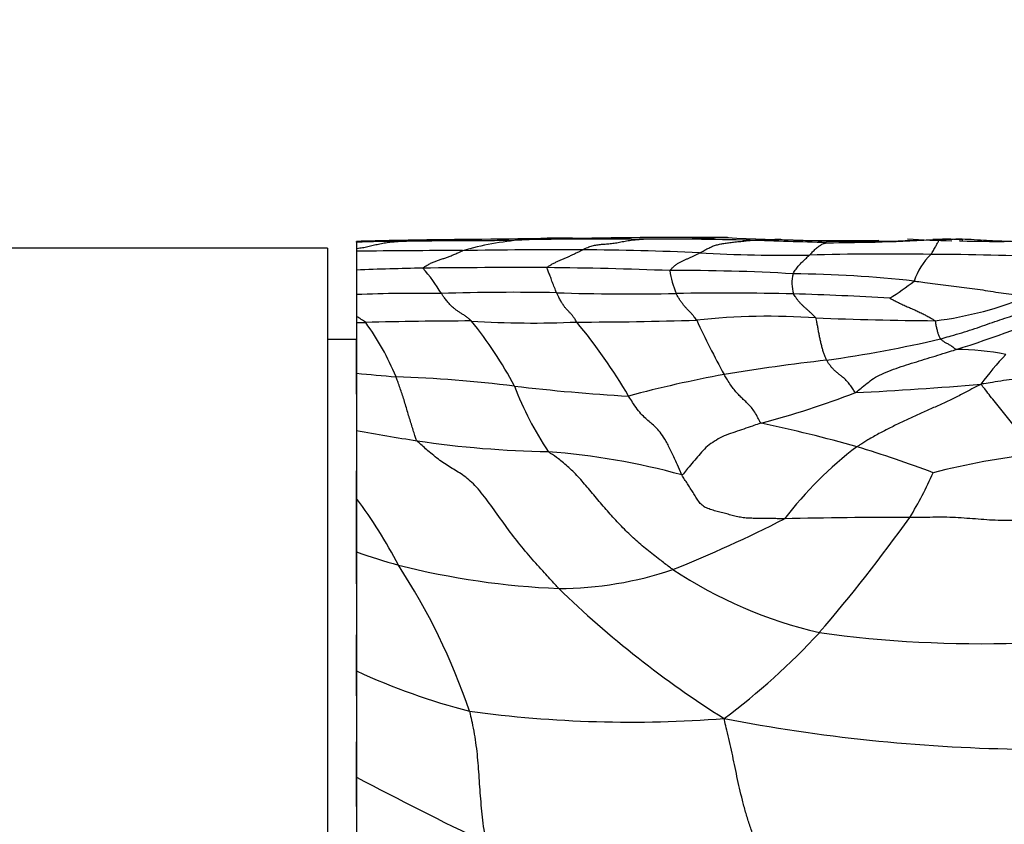
# Model space of a CAD drawing. Units: millimetres. Extents: x 0 to 835, y 0 to 1165.
# Drawn here: x 464 to 478, y 430 to 441 of the extents above; entities that cross this region are included whole.
import ezdxf
from ezdxf import colors
from ezdxf.entities.mleader import LeaderData, LeaderLine
from ezdxf.math import Vec2, Vec3

# ---------------------------------------------------------------- set-up
doc = ezdxf.new("R2010")
doc.units = ezdxf.units.MM
doc.layers.add('DV5_Défaut', color=7, linetype='Continuous')
doc.layers.add('Défaut', color=7, linetype='Continuous')

# ---------------------------------------------------------------- blocks, each defined once
blk = doc.blocks.new('_DOT')
at = {"color": 0}
blk.add_line((0, 0), (-1, 0), dxfattribs=at)
at = {"color": 0, "const_width": 0.333}
blk.add_lwpolyline([(-0.1665, 0, 1), (0.1665, 0, 1)], format="xyb", close=True, dxfattribs=at)
blk = doc.blocks.new('SE4')
at = {"layer": 'DV5_Défaut', "color": 7, "linetype": 'Continuous'}
for p, q in [((468.761, 437.96), (468.761, 437.973)), ((468.361, 437.878), (453.361, 437.878)), ((468.361, 437.878), (468.361, 413.378)), ((468.761, 437.96), (468.761, 437.876)), ((468.761, 437.876), (468.761, 437.837)), ((468.761, 437.837), (468.761, 437.58)), ((468.761, 437.58), (468.761, 437.244)), ((468.761, 437.244), (468.761, 436.941)), ((468.761, 436.941), (468.761, 436.862)), ((468.761, 436.862), (468.761, 436.165)), ((468.761, 436.628), (468.361, 436.628)), ((468.761, 435.878), (468.761, 436.628)), ((468.761, 436.165), (468.761, 435.376)), ((468.761, 435.376), (468.761, 434.447)), ((468.761, 433.276), (468.761, 434.824)), ((468.761, 434.447), (468.761, 433.712)), ((468.761, 433.712), (468.761, 432.079)), ((468.761, 431.738), (468.761, 432.575)), ((468.761, 432.079), (468.761, 430.622)), ((468.761, 430.22), (468.761, 431.105)), ((468.761, 430.622), (468.761, 429.166))]:
    blk.add_line(p, q, dxfattribs=at)
for centre, radius, start, end in [((471.077, 349.113), 88.89, 90.83, 91.4931), ((470.074, 400.188), 37.795, 91.0485, 91.9908), ((476.202, -106.36), 544.391, 90.47145, 90.68084), ((471.393, 433.701), 4.308, 94.8632, 105.8491), ((471.545, 432.705), 5.314, 88.0713, 95.585), ((472.071, 386.908), 51.096, 89.3647, 91.1691), ((473.377, 346.619), 91.408, 89.70355, 91.03679), ((472.989, 393.886), 44.117, 88.4774, 90.4566), ((475.369, 466.019), 28.035, 266.8923, 271.1424), ((469.576, 278.552), 159.501, 87.97549, 88.35287), ((476.669, 491.527), 53.569, 267.7686, 268.7393), ((475.656, 457.429), 19.456, 268.4973, 272.9902), ((474.989, 472.617), 34.664, 270.3668, 272.8868), ((477.53, 460.139), 22.166, 266.872, 268.4475), ((477.53, 460.139), 22.166, 268.7205, 272.9534), ((470.049, 343.499), 94.347, 89.89822, 90.78235), ((471.392, 378.922), 58.935, 89.54825, 91.14273), ((471.841, 405.891), 31.965, 87.0844, 89.9712), ((474.65, 460.329), 22.546, 266.9903, 270.8259), ((476.027, 398.182), 39.617, 89.1108, 91.5205), ((477.31, 437.121), 0.949, 134.8056, 161.0874), ((476.565, 399.678), 38.116, 87.4068, 89.8848), ((470.583, 389.057), 48.557, 91.0746, 92.1505), ((471.145, 302.089), 135.525, 89.90414, 90.62268), ((467.729, 435.926), 2.569, 31.2393, 40.8292), ((470.899, 383.256), 54.359, 87.7227, 89.5017), ((473.21, 410.853), 26.72, 86.6927, 90.3225), ((474.601, 437.827), 1.563, 189.3648, 201.3599), ((475.201, 437.402), 0.467, 164.2351, 198.6097), ((474.528, 419.96), 17.57, 83.8428, 89.2721), ((474.079, 440.39), 3.77, 302.0069, 308.2353), ((469.658, 412.616), 24.644, 89.3785, 92.0852), ((470.911, 405.974), 31.3, 88.909, 91.8044), ((472.539, 470.387), 33.135, 268.2139, 271.0486), ((473.817, 396.348), 40.915, 88.6815, 90.9394), ((473.17, 387.337), 49.941, 86.662, 88.1773), ((476.066, 441.916), 5.072, 277.1683, 292.452), ((471.614, 453.455), 17.797, 287.5749, 292.7895), ((468.392, 436.225), 0.805, 52.0825, 62.7476), ((471.744, 490.692), 53.826, 270.0398, 271.7926), ((474.414, 427.645), 9.3, 85.9937, 96.0872), ((483.186, 441.352), 10.728, 204.5613, 209.0203), ((477.217, 493.916), 57.034, 267.8364, 269.4786), ((469.066, 452.52), 15.661, 268.8849, 269.3463), ((470.457, 375.178), 61.703, 90.11171, 91.45813), ((465.961, 434.737), 3.615, 22.4006, 35.9601), ((471.191, 450.275), 13.422, 266.3516, 272.523), ((466.257, 433.543), 5.271, 27.6208, 39.2825), ((466.025, 432.075), 7.49, 30.2633, 39.765), ((472.657, 454.369), 18.206, 278.0623, 283.0687), ((476.985, 432.988), 3.501, 78.723, 89.9614), ((478.91, 404.706), 31.853, 96.67, 99.2241), ((480.975, 433.302), 4.545, 136.6545, 143.3745), ((471.145, 459.338), 23.296, 264.125, 265.4644), ((468.686, 417.971), 18.155, 82.9099, 88.0526), ((476.882, 419.541), 16.889, 100.498, 105.059), ((474.022, 462.392), 26.586, 263.3153, 266.7047), ((475.125, 437.589), 4.493, 200.8849, 213.8213), ((473.33, 482.825), 46.982, 272.7802, 274.8815), ((471.082, 447.685), 12.626, 284.8167, 291.0065), ((470.029, 415.202), 20.724, 74.3259, 78.0764), ((473.813, 462.953), 28.035, 259.6193, 261.3402), ((471.632, 448.922), 13.836, 261.5202, 269.0089), ((478.845, 430.92), 5.319, 127.2188, 142.3847), ((470.819, 419.316), 16.553, 69.2844, 73.1092), ((470.665, 425.504), 9.611, 74.5548, 85.6601), ((479.21, 424.883), 10.235, 96.4038, 104.3446), ((471.443, 437.147), 5.734, 328.9028, 335.8253), ((463.127, 430.265), 7.017, 27.7425, 36.5834), ((476.317, 362.014), 72.172, 89.97154, 91.33767), ((457.899, 447.4), 22.697, 319.3179, 324.3951), ((466.173, 450.745), 18.612, 291.8535, 297.0321), ((473.644, 448.203), 15.292, 251.3775, 253.6396), ((471.964, 443.891), 10.688, 255.7716, 267.7079), ((461.945, 428.7), 8.83, 18.6744, 33.1701), ((471.519, 438.181), 4.97, 270.2015, 288.5711), ((476.529, 438.661), 6.22, 236.5643, 256.8266), ((481.15, 443.097), 13.79, 225.7995, 237.811), ((468.037, 439.145), 9.635, 306.7666, 317.2429), ((477.333, 448.827), 16.374, 262.2005, 271.8), ((472.653, 440.554), 9.326, 245.3352, 255.4558), ((472.522, 447.759), 16.382, 262.2429, 274.4891), ((478.209, 454.122), 23.118, 259.0151, 269.0212), ((494.123, 478.601), 54.27, 242.1384, 244.2254)]:
    blk.add_arc(centre, radius, start, end, dxfattribs=at)
for points, knots in [([(468.761, 437.876), (468.764, 437.876), (468.791, 437.88), (468.843, 437.887), (468.915, 437.9), (468.989, 437.919), (469.064, 437.937), (469.14, 437.952), (469.219, 437.963), (469.293, 437.97), (469.348, 437.974), (469.375, 437.976), (469.382, 437.976)], [0, 0, 0, 0, 0.017924, 0.140684, 0.263443, 0.386203, 0.508962, 0.631722, 0.754481, 0.877241, 0.96931, 1, 1, 1, 1]), ([(469.382, 437.976), (469.395, 437.977), (469.445, 437.978), (469.545, 437.98), (469.682, 437.981), (469.832, 437.983), (469.981, 437.984), (470.131, 437.984), (470.281, 437.985), (470.43, 437.985), (470.58, 437.986), (470.729, 437.988), (470.866, 437.991), (470.966, 437.993), (471.016, 437.993), (471.028, 437.994)], [0, 0, 0, 0, 0.022727, 0.090909, 0.181818, 0.272727, 0.363636, 0.454545, 0.545455, 0.636364, 0.727273, 0.818182, 0.909091, 0.977273, 1, 1, 1, 1]), ([(471.857, 437.855), (471.862, 437.858), (471.882, 437.868), (471.923, 437.887), (471.98, 437.908), (472.043, 437.923), (472.108, 437.932), (472.174, 437.937), (472.242, 437.942), (472.313, 437.951), (472.388, 437.966), (472.466, 437.98), (472.543, 437.992), (472.601, 437.998), (472.629, 438.001), (472.637, 438.001)], [0, 0, 0, 0, 0.022727, 0.090909, 0.181818, 0.272727, 0.363636, 0.454545, 0.545455, 0.636364, 0.727273, 0.818182, 0.909091, 0.977273, 1, 1, 1, 1]), ([(472.637, 438.001), (472.648, 438.002), (472.694, 438.005), (472.787, 438.009), (472.917, 438.01), (473.064, 438.008), (473.214, 438.007), (473.366, 438.01), (473.519, 438.017), (473.67, 438.024), (473.785, 438.027), (473.849, 438.026), (473.864, 438.026)], [0, 0, 0, 0, 0.030061, 0.120243, 0.240485, 0.360728, 0.48097, 0.601213, 0.721456, 0.841698, 0.961941, 1, 1, 1, 1]), ([(473.467, 437.814), (473.471, 437.816), (473.488, 437.825), (473.521, 437.843), (473.568, 437.869), (473.62, 437.895), (473.674, 437.916), (473.728, 437.932), (473.787, 437.943), (473.848, 437.952), (473.917, 437.961), (473.99, 437.969), (474.066, 437.977), (474.124, 437.983), (474.153, 437.986), (474.161, 437.987)], [0, 0, 0, 0, 0.022727, 0.090909, 0.181818, 0.272727, 0.363636, 0.454545, 0.545455, 0.636364, 0.727273, 0.818182, 0.909091, 0.977273, 1, 1, 1, 1]), ([(474.161, 437.987), (474.174, 437.988), (474.231, 437.992), (474.346, 437.998), (474.479, 438.001), (474.569, 437.999), (474.599, 437.998)], [0, 0, 0, 0, 0.100806, 0.403222, 0.806445, 1, 1, 1, 1]), ([(474.583, 437.999), (474.558, 437.999), (474.528, 437.999), (474.505, 437.998), (474.501, 437.997), (474.501, 437.996)], [0, 0, 0, 0, 0.5630051, 0.7974492, 1, 1, 1, 1]), ([(476.641, 437.794), (476.643, 437.797), (476.649, 437.805), (476.66, 437.823), (476.676, 437.848), (476.691, 437.875), (476.706, 437.902), (476.719, 437.926), (476.731, 437.948), (476.741, 437.965), (476.747, 437.977), (476.75, 437.986), (476.745, 437.992), (476.739, 437.995), (476.736, 437.996), (476.735, 437.997)], [0, 0, 0, 0, 0.022727, 0.090909, 0.181818, 0.272727, 0.363636, 0.454545, 0.545455, 0.636364, 0.727273, 0.818182, 0.909091, 0.977273, 1, 1, 1, 1]), ([(476.735, 437.997), (476.733, 437.997), (476.725, 437.998), (476.707, 437.999), (476.687, 438), (476.672, 437.999), (476.669, 437.999)], [0, 0, 0, 0, 0.110966, 0.443865, 0.887729, 1, 1, 1, 1]), ([(477.082, 437.99), (477.082, 437.99), (477.082, 437.99), (477.079, 437.991), (477.056, 437.994), (476.923, 438.004), (476.794, 438.002), (476.67, 437.999)], [0, 0, 0, 0, 0.0024937, 0.0378057, 0.1153259, 0.3212324, 1, 1, 1, 1]), ([(476.735, 437.997), (476.749, 437.997), (476.804, 438), (476.916, 438.005), (477.069, 438.008), (477.237, 437.999), (477.405, 437.988), (477.573, 437.98), (477.741, 437.974), (477.91, 437.97), (478.078, 437.97), (478.246, 437.973), (478.401, 437.978), (478.513, 437.981), (478.569, 437.983), (478.581, 437.983)], [0, 0, 0, 0, 0.022727, 0.090909, 0.181818, 0.272727, 0.363636, 0.454545, 0.545455, 0.636364, 0.727273, 0.818182, 0.909091, 0.977273, 1, 1, 1, 1]), ([(469.672, 437.606), (469.674, 437.609), (469.69, 437.62), (469.722, 437.642), (469.766, 437.667), (469.814, 437.689), (469.862, 437.708), (469.911, 437.724), (469.96, 437.74), (470.009, 437.757), (470.06, 437.776), (470.111, 437.798), (470.159, 437.82), (470.194, 437.836), (470.212, 437.844), (470.217, 437.845)], [0, 0, 0, 0, 0.022727, 0.090909, 0.181818, 0.272727, 0.363636, 0.454545, 0.545455, 0.636364, 0.727273, 0.818182, 0.909091, 0.977273, 1, 1, 1, 1]), ([(471.372, 437.614), (471.374, 437.616), (471.388, 437.627), (471.418, 437.647), (471.458, 437.669), (471.502, 437.691), (471.545, 437.711), (471.588, 437.729), (471.632, 437.748), (471.676, 437.767), (471.72, 437.787), (471.764, 437.809), (471.807, 437.829), (471.837, 437.845), (471.853, 437.853), (471.857, 437.855)], [0, 0, 0, 0, 0.022727, 0.090909, 0.181818, 0.272727, 0.363636, 0.454545, 0.545455, 0.636364, 0.727273, 0.818182, 0.909091, 0.977273, 1, 1, 1, 1]), ([(474.975, 437.785), (474.977, 437.787), (474.984, 437.794), (474.998, 437.809), (475.018, 437.829), (475.039, 437.85), (475.06, 437.87), (475.082, 437.889), (475.104, 437.906), (475.125, 437.921), (475.147, 437.933), (475.169, 437.942), (475.188, 437.948), (475.202, 437.951), (475.21, 437.953), (475.211, 437.953)], [0, 0, 0, 0, 0.022727, 0.090909, 0.181818, 0.272727, 0.363636, 0.454545, 0.545455, 0.636364, 0.727273, 0.818182, 0.909091, 0.977273, 1, 1, 1, 1]), ([(473.059, 437.573), (473.061, 437.576), (473.073, 437.588), (473.097, 437.611), (473.13, 437.642), (473.166, 437.669), (473.202, 437.689), (473.239, 437.707), (473.275, 437.724), (473.313, 437.739), (473.35, 437.755), (473.388, 437.772), (473.424, 437.791), (473.45, 437.805), (473.463, 437.812), (473.467, 437.814)], [0, 0, 0, 0, 0.022727, 0.090909, 0.181818, 0.272727, 0.363636, 0.454545, 0.545455, 0.636364, 0.727273, 0.818182, 0.909091, 0.977273, 1, 1, 1, 1]), ([(474.751, 437.529), (474.752, 437.531), (474.759, 437.543), (474.773, 437.566), (474.791, 437.594), (474.812, 437.619), (474.832, 437.644), (474.852, 437.666), (474.873, 437.687), (474.893, 437.706), (474.913, 437.725), (474.934, 437.744), (474.953, 437.763), (474.967, 437.776), (474.974, 437.783), (474.975, 437.785)], [0, 0, 0, 0, 0.022727, 0.090909, 0.181818, 0.272727, 0.363636, 0.454545, 0.545455, 0.636364, 0.727273, 0.818182, 0.909091, 0.977273, 1, 1, 1, 1]), ([(471.507, 437.268), (471.505, 437.271), (471.5, 437.284), (471.491, 437.308), (471.477, 437.341), (471.462, 437.376), (471.449, 437.411), (471.437, 437.445), (471.425, 437.478), (471.413, 437.51), (471.402, 437.539), (471.391, 437.566), (471.381, 437.588), (471.374, 437.604), (471.371, 437.612), (471.372, 437.614)], [0, 0, 0, 0, 0.022727, 0.090909, 0.181818, 0.272727, 0.363636, 0.454545, 0.545455, 0.636364, 0.727273, 0.818182, 0.909091, 0.977273, 1, 1, 1, 1]), ([(476.412, 437.429), (476.425, 437.427), (476.473, 437.421), (476.569, 437.409), (476.702, 437.391), (476.847, 437.372), (476.991, 437.354), (477.136, 437.337), (477.28, 437.319), (477.424, 437.295), (477.568, 437.271), (477.712, 437.252), (477.844, 437.238), (477.94, 437.232), (477.988, 437.229), (478.003, 437.229)], [0, 0, 0, 0, 0.022727, 0.090909, 0.181818, 0.272727, 0.363636, 0.454545, 0.545455, 0.636364, 0.727273, 0.818182, 0.909091, 0.977273, 1, 1, 1, 1]), ([(470.337, 436.88), (470.334, 436.883), (470.321, 436.895), (470.295, 436.918), (470.26, 436.945), (470.222, 436.97), (470.184, 436.994), (470.146, 437.018), (470.108, 437.044), (470.071, 437.08), (470.034, 437.118), (469.997, 437.161), (469.964, 437.205), (469.94, 437.238), (469.928, 437.254), (469.925, 437.259)], [0, 0, 0, 0, 0.022727, 0.090909, 0.181818, 0.272727, 0.363636, 0.454545, 0.545455, 0.636364, 0.727273, 0.818182, 0.909091, 0.977273, 1, 1, 1, 1]), ([(471.782, 436.866), (471.779, 436.87), (471.772, 436.882), (471.757, 436.907), (471.736, 436.94), (471.712, 436.97), (471.687, 436.997), (471.661, 437.023), (471.634, 437.05), (471.608, 437.085), (471.581, 437.125), (471.556, 437.17), (471.533, 437.214), (471.517, 437.247), (471.508, 437.264), (471.507, 437.268)], [0, 0, 0, 0, 0.022727, 0.090909, 0.181818, 0.272727, 0.363636, 0.454545, 0.545455, 0.636364, 0.727273, 0.818182, 0.909091, 0.977273, 1, 1, 1, 1]), ([(473.428, 436.892), (473.426, 436.896), (473.418, 436.907), (473.4, 436.93), (473.376, 436.96), (473.349, 436.991), (473.322, 437.019), (473.295, 437.047), (473.269, 437.074), (473.243, 437.107), (473.216, 437.141), (473.192, 437.177), (473.171, 437.213), (473.155, 437.241), (473.147, 437.254), (473.146, 437.258)], [0, 0, 0, 0, 0.022727, 0.090909, 0.181818, 0.272727, 0.363636, 0.454545, 0.545455, 0.636364, 0.727273, 0.818182, 0.909091, 0.977273, 1, 1, 1, 1]), ([(475.064, 436.922), (475.063, 436.925), (475.053, 436.935), (475.033, 436.955), (475.005, 436.982), (474.974, 437.01), (474.944, 437.037), (474.914, 437.064), (474.885, 437.09), (474.857, 437.119), (474.828, 437.15), (474.804, 437.181), (474.783, 437.213), (474.767, 437.237), (474.759, 437.249), (474.758, 437.253)], [0, 0, 0, 0, 0.022727, 0.090909, 0.181818, 0.272727, 0.363636, 0.454545, 0.545455, 0.636364, 0.727273, 0.818182, 0.909091, 0.977273, 1, 1, 1, 1]), ([(476.077, 437.193), (476.08, 437.192), (476.101, 437.181), (476.141, 437.161), (476.197, 437.132), (476.258, 437.103), (476.318, 437.077), (476.378, 437.051), (476.436, 437.025), (476.492, 436.999), (476.549, 436.972), (476.6, 436.944), (476.646, 436.918), (476.679, 436.897), (476.696, 436.887), (476.698, 436.884)], [0, 0, 0, 0, 0.022727, 0.090909, 0.181818, 0.272727, 0.363636, 0.454545, 0.545455, 0.636364, 0.727273, 0.818182, 0.909091, 0.977273, 1, 1, 1, 1]), ([(476.774, 436.635), (476.786, 436.638), (476.835, 436.652), (476.933, 436.681), (477.066, 436.72), (477.209, 436.764), (477.349, 436.812), (477.486, 436.861), (477.622, 436.907), (477.756, 436.951), (477.888, 436.995), (478.019, 437.038), (478.139, 437.076), (478.226, 437.101), (478.27, 437.114), (478.281, 437.117)], [0, 0, 0, 0, 0.022727, 0.090909, 0.181818, 0.272727, 0.363636, 0.454545, 0.545455, 0.636364, 0.727273, 0.818182, 0.909091, 0.977273, 1, 1, 1, 1]), ([(475.211, 436.344), (475.209, 436.347), (475.202, 436.363), (475.19, 436.394), (475.172, 436.438), (475.157, 436.488), (475.143, 436.539), (475.13, 436.593), (475.118, 436.648), (475.107, 436.705), (475.096, 436.762), (475.086, 436.818), (475.076, 436.868), (475.07, 436.902), (475.066, 436.918), (475.064, 436.922)], [0, 0, 0, 0, 0.022727, 0.090909, 0.181818, 0.272727, 0.363636, 0.454545, 0.545455, 0.636364, 0.727273, 0.818182, 0.909091, 0.977273, 1, 1, 1, 1]), ([(476.698, 436.884), (476.7, 436.882), (476.702, 436.873), (476.705, 436.856), (476.709, 436.832), (476.714, 436.806), (476.72, 436.78), (476.726, 436.755), (476.733, 436.731), (476.738, 436.709), (476.746, 436.689), (476.756, 436.669), (476.764, 436.652), (476.77, 436.642), (476.773, 436.636), (476.774, 436.635)], [0, 0, 0, 0, 0.022727, 0.090909, 0.181818, 0.272727, 0.363636, 0.454545, 0.545455, 0.636364, 0.727273, 0.818182, 0.909091, 0.977273, 1, 1, 1, 1]), ([(476.774, 436.635), (476.775, 436.634), (476.78, 436.629), (476.791, 436.62), (476.806, 436.609), (476.821, 436.597), (476.838, 436.586), (476.858, 436.576), (476.878, 436.565), (476.898, 436.554), (476.919, 436.541), (476.941, 436.526), (476.961, 436.51), (476.976, 436.497), (476.984, 436.49), (476.988, 436.489)], [0, 0, 0, 0, 0.022727, 0.090909, 0.181818, 0.272727, 0.363636, 0.454545, 0.545455, 0.636364, 0.727273, 0.818182, 0.909091, 0.977273, 1, 1, 1, 1]), ([(475.608, 435.898), (475.618, 435.903), (475.648, 435.929), (475.707, 435.979), (475.788, 436.044), (475.876, 436.11), (475.996, 436.166), (476.128, 436.219), (476.27, 436.266), (476.411, 436.311), (476.554, 436.357), (476.699, 436.4), (476.831, 436.44), (476.928, 436.47), (476.976, 436.485), (476.988, 436.489)], [0, 0, 0, 0, 0.022727, 0.090909, 0.181818, 0.272727, 0.363636, 0.454545, 0.545455, 0.636364, 0.727273, 0.818182, 0.909091, 0.977273, 1, 1, 1, 1]), ([(475.608, 435.898), (475.601, 435.901), (475.587, 435.924), (475.559, 435.969), (475.52, 436.022), (475.479, 436.068), (475.44, 436.104), (475.403, 436.134), (475.367, 436.161), (475.332, 436.191), (475.299, 436.222), (475.267, 436.258), (475.241, 436.295), (475.222, 436.325), (475.213, 436.34), (475.211, 436.344)], [0, 0, 0, 0, 0.022727, 0.090909, 0.181818, 0.272727, 0.363636, 0.454545, 0.545455, 0.636364, 0.727273, 0.818182, 0.909091, 0.977273, 1, 1, 1, 1]), ([(478.966, 436.349), (478.954, 436.346), (478.907, 436.333), (478.811, 436.308), (478.68, 436.271), (478.537, 436.228), (478.393, 436.185), (478.251, 436.144), (478.103, 436.119), (477.947, 436.104), (477.794, 436.085), (477.639, 436.063), (477.498, 436.04), (477.395, 436.024), (477.344, 436.016), (477.328, 436.013)], [0, 0, 0, 0, 0.022727, 0.090909, 0.181818, 0.272727, 0.363636, 0.454545, 0.545455, 0.636364, 0.727273, 0.818182, 0.909091, 0.977273, 1, 1, 1, 1]), ([(469.591, 435.237), (469.585, 435.244), (469.577, 435.269), (469.561, 435.317), (469.539, 435.384), (469.514, 435.463), (469.489, 435.544), (469.464, 435.626), (469.439, 435.712), (469.413, 435.797), (469.387, 435.88), (469.36, 435.96), (469.334, 436.031), (469.315, 436.083), (469.306, 436.109), (469.303, 436.115)], [0, 0, 0, 0, 0.022727, 0.090909, 0.181818, 0.272727, 0.363636, 0.454545, 0.545455, 0.636364, 0.727273, 0.818182, 0.909091, 0.977273, 1, 1, 1, 1]), ([(474.311, 435.479), (474.303, 435.485), (474.287, 435.517), (474.255, 435.58), (474.213, 435.65), (474.167, 435.707), (474.123, 435.754), (474.079, 435.794), (474.035, 435.836), (473.989, 435.883), (473.943, 435.937), (473.895, 436.001), (473.853, 436.067), (473.823, 436.116), (473.808, 436.141), (473.805, 436.147)], [0, 0, 0, 0, 0.022727, 0.090909, 0.181818, 0.272727, 0.363636, 0.454545, 0.545455, 0.636364, 0.727273, 0.818182, 0.909091, 0.977273, 1, 1, 1, 1]), ([(477.328, 436.013), (477.312, 436.004), (477.263, 435.978), (477.164, 435.927), (477.028, 435.856), (476.877, 435.779), (476.719, 435.709), (476.559, 435.639), (476.4, 435.567), (476.241, 435.493), (476.084, 435.416), (475.929, 435.336), (475.79, 435.257), (475.69, 435.195), (475.64, 435.164), (475.628, 435.155)], [0, 0, 0, 0, 0.022727, 0.090909, 0.181818, 0.272727, 0.363636, 0.454545, 0.545455, 0.636364, 0.727273, 0.818182, 0.909091, 0.977273, 1, 1, 1, 1]), ([(478.068, 435.054), (478.065, 435.062), (478.046, 435.089), (478.009, 435.144), (477.959, 435.223), (477.891, 435.31), (477.821, 435.399), (477.749, 435.49), (477.674, 435.581), (477.6, 435.673), (477.526, 435.763), (477.454, 435.85), (477.397, 435.928), (477.355, 435.981), (477.334, 436.007), (477.328, 436.013)], [0, 0, 0, 0, 0.022727, 0.090909, 0.181818, 0.272727, 0.363636, 0.454545, 0.545455, 0.636364, 0.727273, 0.818182, 0.909091, 0.977273, 1, 1, 1, 1]), ([(473.225, 434.768), (473.217, 434.782), (473.193, 434.839), (473.145, 434.951), (473.079, 435.095), (473.008, 435.233), (472.941, 435.339), (472.878, 435.415), (472.819, 435.466), (472.76, 435.512), (472.697, 435.57), (472.631, 435.646), (472.568, 435.734), (472.522, 435.805), (472.499, 435.841), (472.494, 435.85)], [0, 0, 0, 0, 0.022727, 0.090909, 0.181818, 0.272727, 0.363636, 0.454545, 0.545455, 0.636364, 0.727273, 0.818182, 0.909091, 0.977273, 1, 1, 1, 1]), ([(474.311, 435.479), (474.301, 435.476), (474.261, 435.462), (474.182, 435.436), (474.073, 435.398), (473.954, 435.356), (473.832, 435.318), (473.724, 435.263), (473.623, 435.2), (473.532, 435.126), (473.459, 435.037), (473.382, 434.948), (473.311, 434.864), (473.259, 434.801), (473.233, 434.77), (473.225, 434.768)], [0, 0, 0, 0, 0.022727, 0.090909, 0.181818, 0.272727, 0.363636, 0.454545, 0.545455, 0.636364, 0.727273, 0.818182, 0.909091, 0.977273, 1, 1, 1, 1]), ([(471.536, 433.212), (471.519, 433.229), (471.454, 433.3), (471.324, 433.443), (471.146, 433.639), (470.961, 433.865), (470.78, 434.105), (470.603, 434.354), (470.429, 434.588), (470.258, 434.748), (470.093, 434.845), (469.927, 434.947), (469.772, 435.073), (469.658, 435.174), (469.601, 435.225), (469.591, 435.237)], [0, 0, 0, 0, 0.022727, 0.090909, 0.181818, 0.272727, 0.363636, 0.454545, 0.545455, 0.636364, 0.727273, 0.818182, 0.909091, 0.977273, 1, 1, 1, 1]), ([(473.101, 433.47), (473.086, 433.481), (473.026, 433.526), (472.907, 433.617), (472.745, 433.742), (472.577, 433.886), (472.416, 434.042), (472.26, 434.208), (472.109, 434.384), (471.963, 434.561), (471.819, 434.728), (471.674, 434.874), (471.542, 434.985), (471.448, 435.049), (471.401, 435.08), (471.392, 435.088)], [0, 0, 0, 0, 0.022727, 0.090909, 0.181818, 0.272727, 0.363636, 0.454545, 0.545455, 0.636364, 0.727273, 0.818182, 0.909091, 0.977273, 1, 1, 1, 1]), ([(478.073, 434.134), (478.06, 434.135), (478.008, 434.136), (477.903, 434.139), (477.76, 434.142), (477.603, 434.144), (477.447, 434.149), (477.291, 434.161), (477.135, 434.173), (476.979, 434.185), (476.823, 434.189), (476.666, 434.187), (476.523, 434.186), (476.418, 434.186), (476.366, 434.186), (476.353, 434.186)], [0, 0, 0, 0, 0.022727, 0.090909, 0.181818, 0.272727, 0.363636, 0.454545, 0.545455, 0.636364, 0.727273, 0.818182, 0.909091, 0.977273, 1, 1, 1, 1]), ([(470.311, 431.527), (470.314, 431.514), (470.326, 431.462), (470.349, 431.358), (470.377, 431.214), (470.401, 431.056), (470.419, 430.896), (470.433, 430.735), (470.443, 430.571), (470.454, 430.405), (470.468, 430.24), (470.486, 430.073), (470.504, 429.919), (470.519, 429.806), (470.526, 429.749), (470.525, 429.73)], [0, 0, 0, 0, 0.022727, 0.090909, 0.181818, 0.272727, 0.363636, 0.454545, 0.545455, 0.636364, 0.727273, 0.818182, 0.909091, 0.977273, 1, 1, 1, 1]), ([(474.263, 429.659), (474.258, 429.673), (474.238, 429.727), (474.199, 429.835), (474.149, 429.983), (474.099, 430.143), (474.055, 430.306), (474.016, 430.469), (473.981, 430.632), (473.948, 430.794), (473.914, 430.953), (473.878, 431.111), (473.844, 431.255), (473.819, 431.359), (473.806, 431.411), (473.804, 431.427)], [0, 0, 0, 0, 0.022727, 0.090909, 0.181818, 0.272727, 0.363636, 0.454545, 0.545455, 0.636364, 0.727273, 0.818182, 0.909091, 0.977273, 1, 1, 1, 1])]:
    blk.add_open_spline(points, degree=3, knots=knots, dxfattribs=at)
blk.add_open_spline([(474.632, 434.166), (474.619, 434.166), (474.593, 434.167), (474.554, 434.168), (474.515, 434.169), (474.476, 434.169), (474.438, 434.17), (474.398, 434.17), (474.359, 434.171), (474.32, 434.171), (474.281, 434.172), (474.242, 434.172), (474.203, 434.173), (474.164, 434.174), (474.125, 434.176), (474.087, 434.179), (474.048, 434.184), (474.01, 434.191), (473.972, 434.199), (473.935, 434.208), (473.897, 434.218), (473.86, 434.228), (473.822, 434.238), (473.785, 434.248), (473.747, 434.258), (473.709, 434.268), (473.671, 434.278), (473.634, 434.289), (473.597, 434.301), (473.562, 434.315), (473.53, 434.332), (473.502, 434.353), (473.478, 434.378), (473.456, 434.406), (473.436, 434.435), (473.416, 434.465), (473.398, 434.496), (473.379, 434.527), (473.36, 434.557), (473.34, 434.588), (473.321, 434.618), (473.302, 434.648), (473.282, 434.678), (473.262, 434.708), (473.243, 434.738), (473.23, 434.758), (473.225, 434.768)], degree=3, dxfattribs=at)

msp = doc.modelspace()

# ---------------------------------------------------------------- block references
at = {"layer": 'Défaut'}
msp.add_blockref('SE4', (0, 0), dxfattribs=at)

# ---------------------------------------------------------------- leaders
at = {"layer": 'Défaut', "color": 7, "linetype": 'Continuous'}
ml = msp.add_multileader_mtext('Standard', dxfattribs=at)
ml.set_content('{\\pxsm0.9;\\fSolid Edge ISO|b1||i0||c0|p34;\\W1.;12/10/2020\\P}', color=256)
ml.set_leader_properties()
ml.set_arrow_properties(name='DOT')
ml.build(insert=Vec2(0, 0))
ml.multileader.update_dxf_attribs({"leader_type": 0, "dogleg_length": 0, "arrow_head_size": 12})
ctx = ml.context
ctx.base_point, ctx.char_height, ctx.arrow_head_size, ctx.landing_gap_size = Vec3(747.016, 1157.46), 12, 12, 4.2
notes = []
notes.append((ctx, [(0, (0, 0, 0), (0, 0), (1, 0), 1, [])]))
ctx.mtext.insert = Vec3(749.016, 1163.58)
for ctx, leaders in notes:
    for number, flags, end, landing, length, lines in leaders:
        leader = LeaderData()
        leader.index, (leader.has_last_leader_line, leader.has_dogleg_vector, leader.attachment_direction) = number, flags
        leader.last_leader_point, leader.dogleg_vector, leader.dogleg_length = Vec3(end), Vec3(landing), length
        for number, points, colour, breaks in lines:
            line = LeaderLine()
            line.index, line.vertices, line.color, line.breaks = number, Vec3.list(points), colors.encode_raw_color(colour), breaks
            leader.lines.append(line)
        ctx.leaders.append(leader)

doc.saveas('drawing.dxf')
